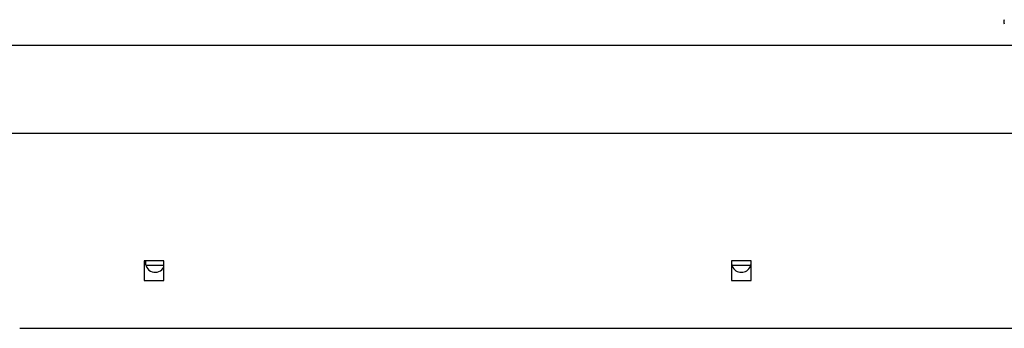
# Model space of a CAD drawing. Units: millimetres. Extents: x -4874 to 4839, y -3372 to 8409.
# Drawn here: x -209 to 218, y 4229 to 4363 of the extents above; entities that cross this region are included whole.
import ezdxf

# ---------------------------------------------------------------- set-up
doc = ezdxf.new("R2010")
doc.units = ezdxf.units.MM
doc.layers.add('Toestel 2D', color=7, linetype='Continuous', lineweight=20)

# ---------------------------------------------------------------- blocks, each defined once
blk = doc.blocks.new('1450')
at = {"color": 7, "linetype": 'Continuous', "lineweight": 25}
for p, q in [((1031.826, 202.125), (893.626, 202.125)), ((893.626, 198.325), (1031.826, 198.325)), ((925.976, 192.8), (925.126, 192.8)), ((925.126, 192.8), (925.126, 191.95)), ((925.976, 191.95), (925.976, 192.8)), ((951.426, 192.8), (950.576, 192.8)), ((950.576, 192.8), (950.576, 191.95)), ((951.426, 191.95), (951.426, 192.8)), ((925.126, 191.95), (925.976, 191.95)), ((950.576, 191.95), (951.426, 191.95)), ((919.726, 189.875), (1005.726, 189.875))]:
    blk.add_line(p, q, dxfattribs=at)
at = {"color": 8, "linetype": 'Continuous', "lineweight": 25}
for p, q in [((925.193, 192.607), (925.976, 192.607)), ((950.593, 192.607), (951.41, 192.607))]:
    blk.add_line(p, q, dxfattribs=at)
at = {"color": 7, "linetype": 'Continuous', "lineweight": 25}
for centre, radius, start, end in [((962.587, 203.151), 0.21, 154.682, 205.318), ((925.601, 192.725), 0.425, 169.8358, 331.9275), ((951.001, 192.725), 0.425, 169.8358, 10.1642)]:
    blk.add_arc(centre, radius, start, end, dxfattribs=at)
blk = doc.blocks.new('VPL-03-WD1450')
at = {"layer": 'Toestel 2D', "xscale": 10, "yscale": 10, "zscale": 10}
blk.add_blockref('1450', (-9406.18, 2330.28), dxfattribs=at)
blk = doc.blocks.new('VPL-18-RC1450')
blk.add_blockref('VPL-03-WD1450', (0, 0))

msp = doc.modelspace()

# ---------------------------------------------------------------- block references
msp.add_blockref('VPL-18-RC1450', (0, 0))

doc.saveas('drawing.dxf')
